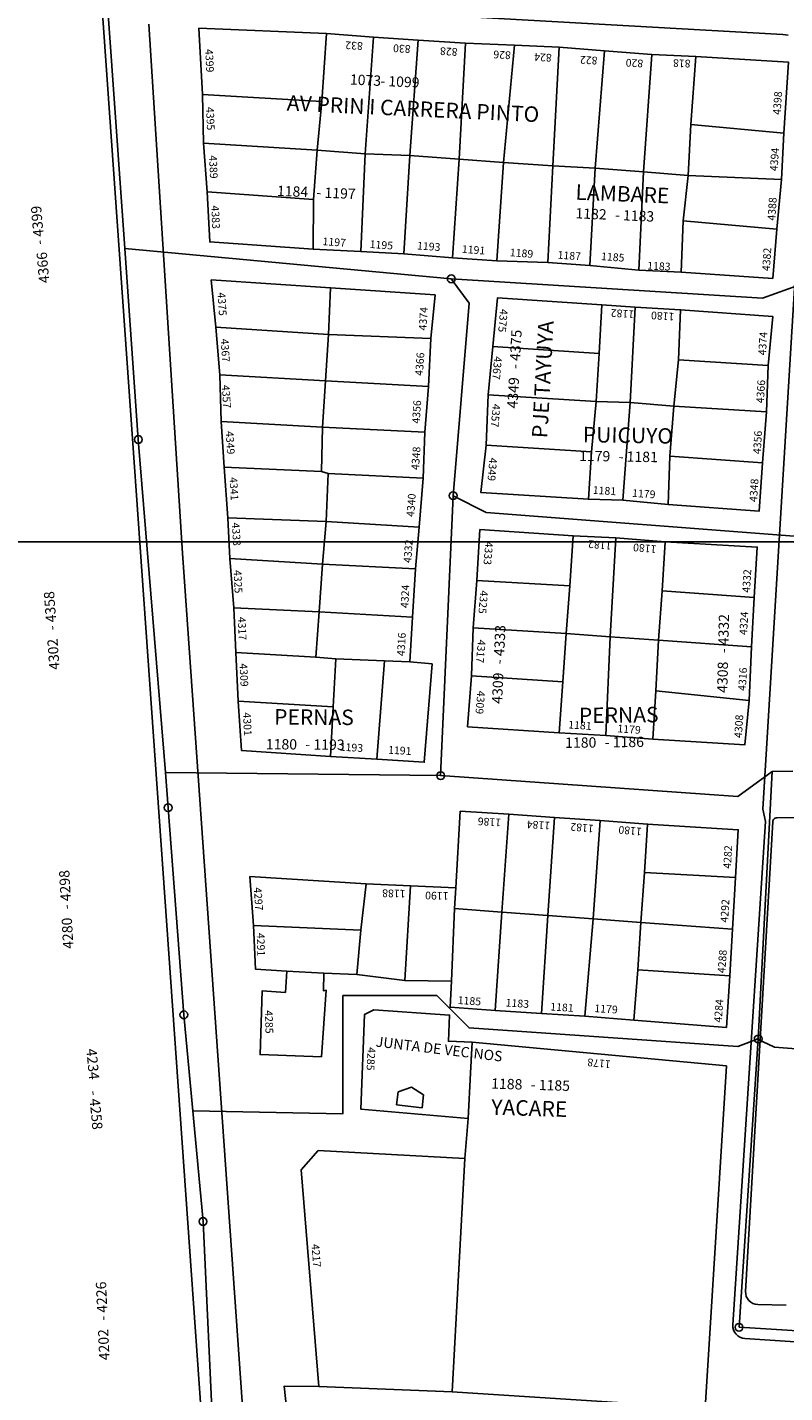
# Model space of a CAD drawing. Extents: x 344203 to 351545, y 6299200 to 6307966.
# Drawn here: x 345859 to 346006, y 6305035 to 6305300 of the extents above; entities that cross this region are included whole.
import ezdxf

# ---------------------------------------------------------------- set-up
doc = ezdxf.new("R2010")
doc.units = 0
doc.header["$MEASUREMENT"] = 0
doc.layers.get('0').update_dxf_attribs({"linetype": 'CONTINUOUS'})
for name, color, linetype in [('1010', 7, 'CONTINUOUS'), ('1400', 7, 'CONTINUOUS'), ('1500', 7, 'CONTINUOUS'), ('2000', 7, 'CONTINUOUS'), ('2510', 7, 'CONTINUOUS'), ('LIMITE_PREDIAL', 7, 'CONTINUOUS')]:
    doc.layers.add(name, color=color, linetype=linetype)

msp = doc.modelspace()

# ---------------------------------------------------------------- linework, layer by layer
at = {"color": 3}
for points in [[(345400, 6305200), (346300, 6305200), (346300, 6305800), (345400, 6305800), (345400, 6305200)], [(345400, 6304600), (346300, 6304600), (346300, 6305200), (345400, 6305200), (345400, 6304600)]]:
    msp.add_lwpolyline(points, dxfattribs=at)
at = {"color": 1}
for points in [[(345916.25, 6303759.67), (345933.99, 6303947.44), (345928.23, 6304073.9), (345915.25, 6304254.04), (345909.22, 6304429.75), (345930.72, 6304620.44), (345929.29, 6304682.5), (345921.91, 6304787.28), (345894.38, 6305012.59), (345866.24, 6305411.98), (345859.84, 6305548.27), (345861.26, 6305571.96), (345865.02, 6305590.84), (345875.98, 6305624.93), (345947.54, 6305789.76)], [(345931.36, 6305093.16), (345931.06, 6305090.68), (345936.03, 6305090.08), (345936.32, 6305092.56), (345933.99, 6305094.1), (345931.36, 6305093.16)]]:
    msp.add_lwpolyline(points, dxfattribs=at)
at = {"color": 10}
for points in [[(345874.46, 6305310.78), (345878.26, 6305257.03), (345880.88, 6305219.9)], [(345941.7, 6305251.11), (345878.26, 6305257.03), (345880.88, 6305219.9)], [(345941.7, 6305251.11), (346002.15, 6305247.38), (346012.28, 6305250.97)], [(345942.06, 6305208.99), (345945.16, 6305246.4), (345941.7, 6305251.11)], [(345880.88, 6305219.9), (345886.13, 6305155.2), (345886.68, 6305148.37)], [(345942.06, 6305208.99), (345939.63, 6305154.6)], [(346009.32, 6305207.86), (346009.16, 6305201.04), (345948.45, 6305205.74), (345942.06, 6305208.99)], [(345939.63, 6305154.6), (345886.13, 6305155.2), (345886.68, 6305148.37)], [(346008.09, 6305155.44), (346004.04, 6305155.39), (345997.36, 6305150.53), (345939.63, 6305154.6)], [(346008.09, 6305155.44), (346004.04, 6305155.39), (346001.34, 6305103.44)], [(345886.68, 6305148.37), (345889.74, 6305108.14)], [(346001.34, 6305103.44), (345997.4, 6305101.98), (345945.16, 6305105.59), (345938.87, 6305111.87), (345920.63, 6305111.87), (345920.63, 6305088.93), (345891.47, 6305089.47), (345889.74, 6305108.14)], [(345889.74, 6305108.14), (345893.46, 6305067.98)], [(346001.34, 6305103.44), (345997.61, 6305047.43)], [(346001.34, 6305103.44), (346001.07, 6305103.44), (346004.51, 6305101.82), (346104.05, 6305094.17)], [(345893.46, 6305067.98), (345895.28, 6305028.8)], [(346035.88, 6305045.07), (345997.61, 6305047.43)]]:
    msp.add_lwpolyline(points, dxfattribs=at)
at = {"layer": '1400', "color": 2}
for points in [[(345894.75, 6305258.3), (345914.85, 6305256.9), (345924.15, 6305256.4), (345932.45, 6305256), (345941.95, 6305255.2), (345950.55, 6305254.6), (345960.45, 6305254.3), (345968.65, 6305253.7), (345978.15, 6305252.8), (345986.35, 6305252.4), (346004.15, 6305251.2), (346004.95, 6305260.8), (346005.85, 6305270.4), (346006.35, 6305279.4), (346007.25, 6305293.2), (345989.25, 6305294.3), (345980.65, 6305294.7), (345971.45, 6305295.4), (345962.65, 6305296.1), (345953.95, 6305296.5), (345944.45, 6305296.9), (345935.25, 6305297.5), (345926.55, 6305298.1), (345917.45, 6305298.8), (345892.65, 6305299.8), (345893.35, 6305286.9), (345893.55, 6305277.5), (345894.25, 6305268), (345894.75, 6305258.3)], [(345897.55, 6305214.5), (345896.95, 6305223.4), (345896.75, 6305232.5), (345895.95, 6305241.7), (345895.05, 6305250.9), (345918.25, 6305249.4), (345938.55, 6305248), (345937.75, 6305239.5), (345937.25, 6305230.2), (345936.55, 6305221.3), (345936.25, 6305212.4), (345935.45, 6305202.9), (345934.75, 6305194.8), (345934.15, 6305185.4), (345933.65, 6305176.7), (345937.95, 6305176.3), (345936.45, 6305157.2), (345927.25, 6305157.8), (345918.25, 6305158.3), (345900.95, 6305159.5), (345900.25, 6305169.1), (345899.85, 6305178.5), (345899.45, 6305187.2), (345898.65, 6305196.8), (345898.25, 6305204.7), (345897.55, 6305214.5)], [(345950.65, 6305247.4), (345949.75, 6305238), (345948.85, 6305228.6), (345948.45, 6305218.8), (345947.45, 6305209.6), (345968.35, 6305208.3), (345975.05, 6305208.1), (345983.85, 6305207.3), (346001.55, 6305206), (346002.15, 6305215.4), (346002.95, 6305225.3), (346003.25, 6305234.3), (346004.15, 6305243.8), (345986.25, 6305245.1), (345977.45, 6305245.6), (345970.95, 6305246.1), (345950.65, 6305247.4)], [(345945.65, 6305174), (345944.85, 6305164.1), (345962.65, 6305162.9), (345971.75, 6305162.4), (345980.85, 6305161.7), (345998.75, 6305160.6), (345999.55, 6305169.2), (346000.05, 6305179.6), (346000.55, 6305189.2), (346001.15, 6305199), (345983.25, 6305200), (345973.65, 6305200.8), (345965.35, 6305201.2), (345947.25, 6305202.4), (345946.65, 6305192.5), (345945.95, 6305183.3), (345945.65, 6305174)], [(345916.85, 6305112.8), (345916.95, 6305116.2), (345923.35, 6305116), (345932.65, 6305114.8), (345941.75, 6305114.7), (345941.45, 6305109.6), (345950.25, 6305109), (345959.25, 6305108.4), (345967.65, 6305107.9), (345977.15, 6305107.1), (345995.15, 6305105.7), (345995.85, 6305115.7), (345996.35, 6305124.8), (345996.95, 6305134.8), (345997.45, 6305144.1), (345979.85, 6305145.2), (345970.65, 6305145.9), (345961.75, 6305146.5), (345952.85, 6305147.1), (345943.45, 6305147.7), (345942.55, 6305132.8), (345933.75, 6305133.2), (345925.15, 6305133.6), (345902.55, 6305135), (345903.25, 6305125.5), (345903.65, 6305117), (345909.75, 6305116.6), (345909.45, 6305112.5), (345904.95, 6305112.8), (345904.55, 6305100.4), (345916.45, 6305100), (345917.35, 6305112.9), (345916.85, 6305112.8)], [(345991.05, 6305031.7), (345995.15, 6305098.2), (345945.75, 6305102.8), (345941.15, 6305103), (345941.35, 6305108.1), (345926.65, 6305109.1), (345924.85, 6305108.2), (345924.15, 6305089.8), (345944.95, 6305088), (345944.35, 6305080.2), (345915.85, 6305081.8), (345912.55, 6305078), (345915.95, 6305035.9), (345909.25, 6305036), (345912.85, 6305002.2)]]:
    msp.add_lwpolyline(points, dxfattribs=at)
at = {"layer": '1500'}
for centre in [(345941.69, 6305251.11), (345880.87, 6305219.9), (345942.05, 6305208.99), (345939.64, 6305154.6), (345886.67, 6305148.37), (345889.73, 6305108.14), (346001.35, 6305103.44), (345893.45, 6305067.98), (345997.6, 6305047.43)]:
    msp.add_circle(centre, 0.759, dxfattribs=at)
at = {"layer": '2000', "color": 1}
for points in [[(345887.58, 6305305.26), (346006.15, 6305298.6), (346007.16, 6305298.44)], [(346142.45, 6304897.8), (346142.34, 6304897.11), (346142.09, 6304896.45), (346141.72, 6304895.86), (346141.24, 6304895.34), (346140.67, 6304894.93), (346140.03, 6304894.65), (346139.35, 6304894.49), (346138.65, 6304894.47), (345917.05, 6304909.5), (345916.55, 6304909.58), (345916.07, 6304909.74), (345915.63, 6304909.98), (345915.23, 6304910.29), (345914.89, 6304910.67), (345914.62, 6304911.1), (345914.43, 6304911.57), (345914.32, 6304912.07), (345903.85, 6304993.4), (345889.45, 6305197.8), (345882.95, 6305300.6)], [(346011.04, 6305293.1), (346002.27, 6305148.1), (346002.75, 6305145.7), (345996.41, 6305047.89), (345996.43, 6305047.4), (345996.54, 6305046.93), (345996.74, 6305046.48), (345997.03, 6305046.08), (345997.39, 6305045.75), (345997.8, 6305045.49), (345998.26, 6305045.32), (345998.74, 6305045.24), (346148.66, 6305035.36)], [(346016.15, 6305146.5), (346004.95, 6305146.4), (346004.8, 6305146.38), (346004.66, 6305146.34), (346004.53, 6305146.27), (346004.41, 6305146.18), (346004.31, 6305146.07), (346004.24, 6305145.94), (346004.19, 6305145.8), (346004.16, 6305145.65), (345998.89, 6305054.4), (345998.91, 6305053.91), (345999.03, 6305053.44), (345999.24, 6305053), (345999.53, 6305052.62), (345999.89, 6305052.3), (346000.31, 6305052.05), (346000.77, 6305051.9), (346001.25, 6305051.84), (346006.75, 6305051.7)]]:
    msp.add_lwpolyline(points, dxfattribs=at)
at = {"layer": 'LIMITE_PREDIAL', "color": 4}
for points in [[(345917.45, 6305298.8), (345892.65, 6305299.8), (345893.35, 6305286.9), (345916.55, 6305285.6), (345917.45, 6305298.8)], [(345924.95, 6305275.4), (345926.55, 6305298.1), (345917.45, 6305298.8), (345916.55, 6305285.6), (345915.65, 6305276.1), (345924.95, 6305275.4)], [(345933.65, 6305275.1), (345935.25, 6305297.5), (345926.55, 6305298.1), (345924.95, 6305275.4), (345933.65, 6305275.1)], [(345943.25, 6305274.4), (345944.45, 6305296.9), (345935.25, 6305297.5), (345933.65, 6305275.1), (345943.25, 6305274.4)], [(345951.85, 6305273.7), (345953.95, 6305296.5), (345944.45, 6305296.9), (345943.25, 6305274.4), (345951.85, 6305273.7)], [(345961.45, 6305273.1), (345962.65, 6305296.1), (345953.95, 6305296.5), (345951.85, 6305273.7), (345961.45, 6305273.1)], [(345969.65, 6305272.6), (345971.45, 6305295.4), (345962.65, 6305296.1), (345961.45, 6305273.1), (345969.65, 6305272.6)], [(345979.05, 6305271.9), (345980.65, 6305294.7), (345971.45, 6305295.4), (345969.65, 6305272.6), (345979.05, 6305271.9)], [(345987.75, 6305271.2), (345988.25, 6305281.1), (345989.25, 6305294.3), (345980.65, 6305294.7), (345979.05, 6305271.9), (345987.75, 6305271.2)], [(345988.25, 6305281.1), (346006.35, 6305279.4), (346007.25, 6305293.2), (345989.25, 6305294.3), (345988.25, 6305281.1)], [(345916.55, 6305285.6), (345893.35, 6305286.9), (345893.55, 6305277.5), (345915.65, 6305276.1), (345916.55, 6305285.6)], [(345987.75, 6305271.2), (346005.85, 6305270.4), (346006.35, 6305279.4), (345988.25, 6305281.1), (345987.75, 6305271.2)], [(345915.65, 6305276.1), (345893.55, 6305277.5), (345894.25, 6305268), (345914.95, 6305266.5), (345915.65, 6305276.1)], [(345915.65, 6305276.1), (345914.95, 6305266.5), (345914.85, 6305256.9), (345924.15, 6305256.4), (345924.95, 6305275.4), (345915.65, 6305276.1)], [(345924.95, 6305275.4), (345924.15, 6305256.4), (345932.45, 6305256), (345933.65, 6305275.1), (345924.95, 6305275.4)], [(345933.65, 6305275.1), (345932.45, 6305256), (345941.95, 6305255.2), (345943.25, 6305274.4), (345933.65, 6305275.1)], [(345943.25, 6305274.4), (345941.95, 6305255.2), (345950.55, 6305254.6), (345951.85, 6305273.7), (345943.25, 6305274.4)], [(345951.85, 6305273.7), (345950.55, 6305254.6), (345960.45, 6305254.3), (345961.45, 6305273.1), (345951.85, 6305273.7)], [(345961.45, 6305273.1), (345960.45, 6305254.3), (345968.65, 6305253.7), (345969.65, 6305272.6), (345961.45, 6305273.1)], [(345969.65, 6305272.6), (345968.65, 6305253.7), (345978.15, 6305252.8), (345979.05, 6305271.9), (345969.65, 6305272.6)], [(345979.05, 6305271.9), (345978.15, 6305252.8), (345986.35, 6305252.4), (345986.75, 6305262.4), (345987.75, 6305271.2), (345979.05, 6305271.9)], [(345986.75, 6305262.4), (346004.95, 6305260.8), (346005.85, 6305270.4), (345987.75, 6305271.2), (345986.75, 6305262.4)], [(345914.95, 6305266.5), (345894.25, 6305268), (345894.75, 6305258.3), (345914.85, 6305256.9), (345914.95, 6305266.5)], [(345986.35, 6305252.4), (346004.15, 6305251.2), (346004.95, 6305260.8), (345986.75, 6305262.4), (345986.35, 6305252.4)], [(345917.85, 6305240.3), (345895.95, 6305241.7), (345895.05, 6305250.9), (345918.25, 6305249.4), (345917.85, 6305240.3)], [(345918.25, 6305249.4), (345938.55, 6305248), (345937.75, 6305239.5), (345917.85, 6305240.3), (345918.25, 6305249.4)], [(345970.95, 6305246.1), (345950.65, 6305247.4), (345949.75, 6305238), (345970.45, 6305236.6), (345970.95, 6305246.1)], [(345976.45, 6305227.1), (345977.45, 6305245.6), (345970.95, 6305246.1), (345970.45, 6305236.6), (345969.85, 6305227.3), (345976.45, 6305227.1)], [(345984.95, 6305226.4), (345985.85, 6305235.4), (345986.25, 6305245.1), (345977.45, 6305245.6), (345976.45, 6305227.1), (345984.95, 6305226.4)], [(345985.85, 6305235.4), (346003.25, 6305234.3), (346004.15, 6305243.8), (345986.25, 6305245.1), (345985.85, 6305235.4)], [(345917.25, 6305231.3), (345896.75, 6305232.5), (345895.95, 6305241.7), (345917.85, 6305240.3), (345917.25, 6305231.3)], [(345917.85, 6305240.3), (345937.75, 6305239.5), (345937.25, 6305230.2), (345917.25, 6305231.3), (345917.85, 6305240.3)], [(345970.45, 6305236.6), (345949.75, 6305238), (345948.85, 6305228.6), (345969.85, 6305227.3), (345970.45, 6305236.6)], [(345984.95, 6305226.4), (346002.95, 6305225.3), (346003.25, 6305234.3), (345985.85, 6305235.4), (345984.95, 6305226.4)], [(345916.65, 6305222.3), (345896.95, 6305223.4), (345896.75, 6305232.5), (345917.25, 6305231.3), (345916.65, 6305222.3)], [(345917.25, 6305231.3), (345937.25, 6305230.2), (345936.55, 6305221.3), (345916.65, 6305222.3), (345917.25, 6305231.3)], [(345969.85, 6305227.3), (345948.85, 6305228.6), (345948.45, 6305218.8), (345968.95, 6305217.5), (345969.85, 6305227.3)], [(345969.85, 6305227.3), (345968.95, 6305217.5), (345968.35, 6305208.3), (345975.05, 6305208.1), (345976.45, 6305227.1), (345969.85, 6305227.3)], [(345976.45, 6305227.1), (345975.05, 6305208.1), (345983.85, 6305207.3), (345984.15, 6305216.7), (345984.95, 6305226.4), (345976.45, 6305227.1)], [(345984.15, 6305216.7), (346002.15, 6305215.4), (346002.95, 6305225.3), (345984.95, 6305226.4), (345984.15, 6305216.7)], [(345916.45, 6305213.7), (345897.55, 6305214.5), (345896.95, 6305223.4), (345916.65, 6305222.3), (345916.45, 6305213.7)], [(345916.65, 6305222.3), (345936.55, 6305221.3), (345936.25, 6305212.4), (345917.75, 6305213.3), (345916.45, 6305213.7), (345916.65, 6305222.3)], [(345968.95, 6305217.5), (345948.45, 6305218.8), (345947.45, 6305209.6), (345968.35, 6305208.3), (345968.95, 6305217.5)], [(345983.85, 6305207.3), (346001.55, 6305206), (346002.15, 6305215.4), (345984.15, 6305216.7), (345983.85, 6305207.3)], [(345917.35, 6305204), (345898.25, 6305204.7), (345897.55, 6305214.5), (345916.45, 6305213.7), (345917.75, 6305213.3), (345917.35, 6305204)], [(345917.75, 6305213.3), (345936.25, 6305212.4), (345935.45, 6305202.9), (345917.35, 6305204), (345917.75, 6305213.3)], [(345898.25, 6305204.7), (345917.35, 6305204), (345916.65, 6305195.7), (345898.65, 6305196.8), (345898.25, 6305204.7)], [(345935.45, 6305202.9), (345917.35, 6305204), (345916.65, 6305195.7), (345934.75, 6305194.8), (345935.45, 6305202.9)], [(345947.25, 6305202.4), (345965.35, 6305201.2), (345964.75, 6305191.5), (345946.65, 6305192.5), (345947.25, 6305202.4)], [(345965.35, 6305201.2), (345964.75, 6305191.5), (345964.05, 6305182.2), (345972.55, 6305181.6), (345973.65, 6305200.8), (345965.35, 6305201.2)], [(345973.65, 6305200.8), (345972.55, 6305181.6), (345981.95, 6305180.9), (345982.65, 6305190.5), (345983.25, 6305200), (345973.65, 6305200.8)], [(346001.15, 6305199), (345983.25, 6305200), (345982.65, 6305190.5), (346000.55, 6305189.2), (346001.15, 6305199)], [(345898.65, 6305196.8), (345916.65, 6305195.7), (345916.05, 6305186.4), (345899.45, 6305187.2), (345898.65, 6305196.8)], [(345934.15, 6305185.4), (345916.05, 6305186.4), (345916.65, 6305195.7), (345934.75, 6305194.8), (345934.15, 6305185.4)], [(345945.95, 6305183.3), (345964.05, 6305182.2), (345964.75, 6305191.5), (345946.65, 6305192.5), (345945.95, 6305183.3)], [(346000.05, 6305179.6), (345981.95, 6305180.9), (345982.65, 6305190.5), (346000.55, 6305189.2), (346000.05, 6305179.6)], [(345899.45, 6305187.2), (345916.05, 6305186.4), (345915.35, 6305177.6), (345899.85, 6305178.5), (345899.45, 6305187.2)], [(345933.65, 6305176.7), (345928.75, 6305176.9), (345919.25, 6305177.3), (345915.35, 6305177.6), (345916.05, 6305186.4), (345934.15, 6305185.4), (345933.65, 6305176.7)], [(345945.65, 6305174), (345963.35, 6305172.8), (345964.05, 6305182.2), (345945.95, 6305183.3), (345945.65, 6305174)], [(345962.65, 6305162.9), (345963.35, 6305172.8), (345964.05, 6305182.2), (345972.55, 6305181.6), (345971.75, 6305162.4), (345962.65, 6305162.9)], [(345971.75, 6305162.4), (345972.55, 6305181.6), (345981.95, 6305180.9), (345981.45, 6305171.1), (345980.85, 6305161.7), (345971.75, 6305162.4)], [(345899.85, 6305178.5), (345915.35, 6305177.6), (345919.25, 6305177.3), (345918.75, 6305168), (345900.25, 6305169.1), (345899.85, 6305178.5)], [(346000.05, 6305179.6), (345981.95, 6305180.9), (345981.45, 6305171.1), (345999.55, 6305169.2), (346000.05, 6305179.6)], [(345918.25, 6305158.3), (345918.75, 6305168), (345919.25, 6305177.3), (345928.75, 6305176.9), (345927.25, 6305157.8), (345918.25, 6305158.3)], [(345927.25, 6305157.8), (345928.75, 6305176.9), (345933.65, 6305176.7), (345937.95, 6305176.3), (345936.45, 6305157.2), (345927.25, 6305157.8)], [(345945.65, 6305174), (345963.35, 6305172.8), (345962.65, 6305162.9), (345944.85, 6305164.1), (345945.65, 6305174)], [(345999.55, 6305169.2), (345981.45, 6305171.1), (345980.85, 6305161.7), (345998.75, 6305160.6), (345999.55, 6305169.2)], [(345900.25, 6305169.1), (345918.75, 6305168), (345918.25, 6305158.3), (345900.95, 6305159.5), (345900.25, 6305169.1)], [(345943.45, 6305147.7), (345942.55, 6305132.8), (345942.35, 6305128.8), (345951.55, 6305128.1), (345952.85, 6305147.1), (345943.45, 6305147.7)], [(345952.85, 6305147.1), (345951.55, 6305128.1), (345960.45, 6305127.4), (345961.75, 6305146.5), (345952.85, 6305147.1)], [(345970.65, 6305145.9), (345969.25, 6305126.8), (345960.45, 6305127.4), (345961.75, 6305146.5), (345970.65, 6305145.9)], [(345970.65, 6305145.9), (345969.25, 6305126.8), (345978.55, 6305126.1), (345979.25, 6305135.8), (345979.85, 6305145.2), (345970.65, 6305145.9)], [(345997.45, 6305144.1), (345979.85, 6305145.2), (345979.25, 6305135.8), (345996.95, 6305134.8), (345997.45, 6305144.1)], [(345902.55, 6305135), (345925.15, 6305133.6), (345924.15, 6305124.6), (345903.25, 6305125.5), (345902.55, 6305135)], [(345925.15, 6305133.6), (345933.75, 6305133.2), (345932.65, 6305114.8), (345923.35, 6305116), (345924.15, 6305124.6), (345925.15, 6305133.6)], [(345996.95, 6305134.8), (345979.25, 6305135.8), (345978.55, 6305126.1), (345996.35, 6305124.8), (345996.95, 6305134.8)], [(345933.75, 6305133.2), (345942.55, 6305132.8), (345942.35, 6305128.8), (345941.75, 6305114.7), (345932.65, 6305114.8), (345933.75, 6305133.2)], [(345950.25, 6305109), (345951.55, 6305128.1), (345942.35, 6305128.8), (345941.75, 6305114.7), (345941.45, 6305109.6), (345950.25, 6305109)], [(345959.25, 6305108.4), (345960.45, 6305127.4), (345951.55, 6305128.1), (345950.25, 6305109), (345959.25, 6305108.4)], [(345903.25, 6305125.5), (345924.15, 6305124.6), (345923.35, 6305116), (345916.95, 6305116.2), (345909.75, 6305116.6), (345903.65, 6305117), (345903.25, 6305125.5)], [(345967.65, 6305107.9), (345969.25, 6305126.8), (345960.45, 6305127.4), (345959.25, 6305108.4), (345967.65, 6305107.9)], [(345977.15, 6305107.1), (345977.95, 6305116.9), (345978.55, 6305126.1), (345969.25, 6305126.8), (345967.65, 6305107.9), (345977.15, 6305107.1)], [(345996.35, 6305124.8), (345978.55, 6305126.1), (345977.95, 6305116.9), (345995.85, 6305115.7), (345996.35, 6305124.8)], [(345909.75, 6305116.6), (345916.95, 6305116.2), (345916.85, 6305112.8), (345917.35, 6305112.9), (345916.45, 6305100), (345904.55, 6305100.4), (345904.95, 6305112.8), (345909.45, 6305112.5), (345909.75, 6305116.6)], [(345995.85, 6305115.7), (345977.95, 6305116.9), (345977.15, 6305107.1), (345995.15, 6305105.7), (345995.85, 6305115.7)], [(345941.35, 6305108.1), (345926.65, 6305109.1), (345924.85, 6305108.2), (345924.15, 6305089.8), (345944.95, 6305088), (345945.45, 6305096.8), (345945.75, 6305102.8), (345941.15, 6305103), (345941.35, 6305108.1)], [(345945.75, 6305102.8), (345945.45, 6305096.8), (345944.95, 6305088), (345944.35, 6305080.2), (345941.85, 6305034.9), (345991.05, 6305031.7), (345995.15, 6305098.2), (345945.75, 6305102.8)], [(345915.95, 6305035.9), (345941.85, 6305034.9), (345944.35, 6305080.2), (345915.85, 6305081.8), (345912.55, 6305078), (345915.95, 6305035.9)], [(345918.45, 6304961.1), (345990.95, 6304957.1), (346020.25, 6304955.6), (346023.05, 6305029.6), (345991.05, 6305031.7), (345941.85, 6305034.9), (345915.95, 6305035.9), (345909.25, 6305036), (345912.85, 6305002.2), (345915.65, 6304983.5), (345918.45, 6304961.1)]]:
    msp.add_lwpolyline(points, dxfattribs=at)

# ---------------------------------------------------------------- texts
at = {"color": 10}
for s, rotation, p in [('AV PRIN I CARRERA PINTO', 357.3538, (345909.68, 6305283.82)), ('LAMBARE', 357.6975, (345965.79, 6305266.5)), ('PJE TAYUYA', 86.8604, (345960.35, 6305220.1)), ('PUICUYO', 359.0153, (345967.24, 6305219.38)), ('PERNAS', 0.6875, (345966.51, 6305164.79)), ('PERNAS', 359.5883, (345907.26, 6305164.53)), ('YACARE', 358.2705, (345949.43, 6305088.73))]:
    msp.add_text(s, height=3, rotation=rotation, dxfattribs=at).set_placement(p)
at = {"color": 1}
msp.add_text('JUNTA DE VECINOS', height=2, rotation=353.1712, dxfattribs=at).set_placement((345926.94, 6305101.98))
at = {"layer": '1010', "color": 10}
for s, rotation, p in [('1073', 357.3538, (345921.96, 6305288.87)), (' - 1099', 357.3538, (345927.26, 6305288.63)), ('1184', 357.6975, (345907.79, 6305267.23)), (' - 1197', 357.6975, (345914.86, 6305266.95)), (' - 4399', 94.9285, (345862.68, 6305257.2)), ('1182', 357.5257, (345965.79, 6305262.88)), (' - 1183', 357.5257, (345972.86, 6305262.58)), ('4366', 94.9285, (345863.6, 6305250.37)), (' - 4375', 86.8604, (345954.94, 6305232.97)), ('4349', 86.8604, (345954.55, 6305225.9)), ('1179', 359.0153, (345966.52, 6305215.75)), (' - 1181', 359.0153, (345973.59, 6305215.63)), (' - 4358', 94.1263, (345865.09, 6305182.28)), (' - 4333', 87.4334, (345951.88, 6305175.6)), (' - 4332', 88.6366, (345995.5, 6305177.74)), ('4302', 94.1263, (345865.6, 6305175.22)), ('4308', 88.6366, (345995.34, 6305170.67)), ('4309', 87.4334, (345951.57, 6305168.53)), ('1180', 359.5883, (345905.66, 6305159.72)), (' - 1193', 359.5883, (345912.74, 6305159.67)), ('1180', 0.6875, (345963.84, 6305159.99)), (' - 1186', 0.6875, (345970.92, 6305160.08)), (' - 4298', 93.095, (345867.9, 6305128.09)), ('4280', 93.095, (345868.28, 6305121.02)), ('4234', 275.3062, (345870.77, 6305101.49)), ('1188', 358.2705, (345949.43, 6305093.8)), (' - 1185', 358.2705, (345956.51, 6305093.59)), (' - 4258', 275.3062, (345871.21, 6305093.94)), (' - 4226', 92.6367, (345874.98, 6305048.13)), ('4202', 92.6367, (345875.3, 6305041.07))]:
    msp.add_text(s, height=2, rotation=rotation, dxfattribs=at).set_placement(p)
at = {"layer": '2510', "color": 4}
for s, rotation, p in [('4399', 272.556, (345893.88, 6305295.74)), ('832', 176.471, (345924.56, 6305297.06)), ('830', 176.471, (345933.84, 6305296.48)), ('828', 176.471, (345942.96, 6305295.91)), ('826', 176.471, (345953.32, 6305295.27)), ('824', 176.471, (345961.26, 6305294.78)), ('822', 176.471, (345970.16, 6305294.23)), ('820', 176.471, (345979.04, 6305293.67)), ('818', 177.8461, (345988.23, 6305293.66)), ('4398', 86.3447, (346005.69, 6305282.95)), ('4395', 272.556, (345894.03, 6305284.48)), ('4389', 272.556, (345894.62, 6305275.1)), ('4394', 86.3447, (346005.1, 6305271.99)), ('4388', 86.3447, (346004.65, 6305262.39)), ('4383', 272.556, (345895.05, 6305265.34)), ('1197', 355.8641, (345916.64, 6305257.68)), ('1195', 355.8641, (345925.79, 6305257.13)), ('1193', 355.8641, (345935, 6305256.84)), ('1191', 355.8641, (345943.71, 6305256.17)), ('1189', 355.8641, (345953.03, 6305255.52)), ('1187', 355.8641, (345962.31, 6305255.05)), ('1185', 355.8641, (345970.76, 6305254.77)), ('4382', 86.3447, (346003.6, 6305252.58)), ('1183', 357.2965, (345979.74, 6305252.94)), ('4375', 273.6446, (345896.27, 6305248.44)), ('4374', 86.1156, (345936.85, 6305241.05)), ('4375', 265.1076, (345951.19, 6305245.33)), ('1182', 176.1272, (345977.28, 6305244.95)), ('1180', 176.1272, (345985.1, 6305244.48)), ('4367', 273.6446, (345896.88, 6305239.44)), ('4374', 86.5739, (346002.84, 6305236.23)), ('4366', 86.1156, (345936.17, 6305232.23)), ('4367', 265.1076, (345950.04, 6305236.12)), ('4357', 273.6446, (345897.1, 6305230.47)), ('4366', 86.5739, (346002.44, 6305226.91)), ('4356', 86.1156, (345935.55, 6305222.95)), ('4357', 265.1076, (345949.75, 6305226.87)), ('4349', 273.6446, (345897.85, 6305221.51)), ('4356', 86.5739, (346001.83, 6305217.03)), ('4348', 86.1156, (345935.41, 6305213.94)), ('4349', 265.1076, (345949.12, 6305216.44)), ('4341', 273.6446, (345898.58, 6305212.56)), ('1181', 356.2079, (345969.15, 6305209.37)), ('1179', 356.2079, (345976.79, 6305208.77)), ('4348', 86.5739, (346001.12, 6305207.72)), ('4340', 86.1156, (345934.49, 6305204.82)), ('4333', 273.6446, (345899.03, 6305203.73)), ('4332', 86.1156, (345933.91, 6305195.87)), ('4333', 265.1076, (345948.33, 6305200.13)), ('1182', 174.8667, (345972.89, 6305199.95)), ('1180', 174.8667, (345981.63, 6305199.31)), ('4325', 272.6706, (345899.4, 6305194.52)), ('4332', 86.5739, (345999.73, 6305190.11)), ('4324', 87.0323, (345933.34, 6305187.13)), ('4325', 265.1076, (345947.35, 6305190.64)), ('4324', 86.5739, (345999.16, 6305181.89)), ('4317', 272.6706, (345900.2, 6305185.43)), ('4316', 87.0323, (345932.63, 6305177.81)), ('4317', 265.1076, (345946.88, 6305181.07)), ('4309', 272.6706, (345900.55, 6305176.39)), ('4316', 86.5739, (345998.93, 6305171.03)), ('4309', 265.1076, (345946.78, 6305171.15)), ('4301', 272.6706, (345901.22, 6305166.85)), ('1181', 355.9787, (345964.38, 6305163.79)), ('4308', 86.5739, (345998.17, 6305161.87)), ('1179', 355.9787, (345973.93, 6305163.03)), ('1193', 356.7235, (345919.98, 6305159.46)), ('1191', 356.7235, (345929.38, 6305158.87)), ('1186', 176.5856, (345951.43, 6305146.22)), ('1184', 176.5856, (345960.95, 6305145.62)), ('1182', 174.7521, (345969.44, 6305145.02)), ('1180', 174.7521, (345978.78, 6305144.44)), ('4282', 86.8031, (345996.03, 6305136.49)), ('4297', 273.8165, (345903.32, 6305132.87)), ('1188', 178.6482, (345932.83, 6305132.4)), ('1190', 178.6482, (345941.18, 6305131.97)), ('4292', 86.8031, (345995.49, 6305126.02)), ('4291', 271.4101, (345903.89, 6305124.03)), ('4288', 85.8864, (345994.93, 6305116.18)), ('1185', 356.1506, (345942.9, 6305110.25)), ('1183', 356.1506, (345952.22, 6305109.77)), ('1181', 356.1506, (345960.89, 6305109)), ('1179', 356.1506, (345969.46, 6305108.68)), ('4284', 85.8864, (345994.24, 6305106.59)), ('4285', 271.4101, (345905.49, 6305109.01)), ('4285', 266.9983, (345925.46, 6305101.89)), ('1178', 174.6375, (345972.75, 6305099.25)), ('4217', 274.1603, (345914.54, 6305063.57))]:
    msp.add_text(s, height=1.5, rotation=rotation, dxfattribs=at).set_placement(p)

doc.saveas('drawing.dxf')
